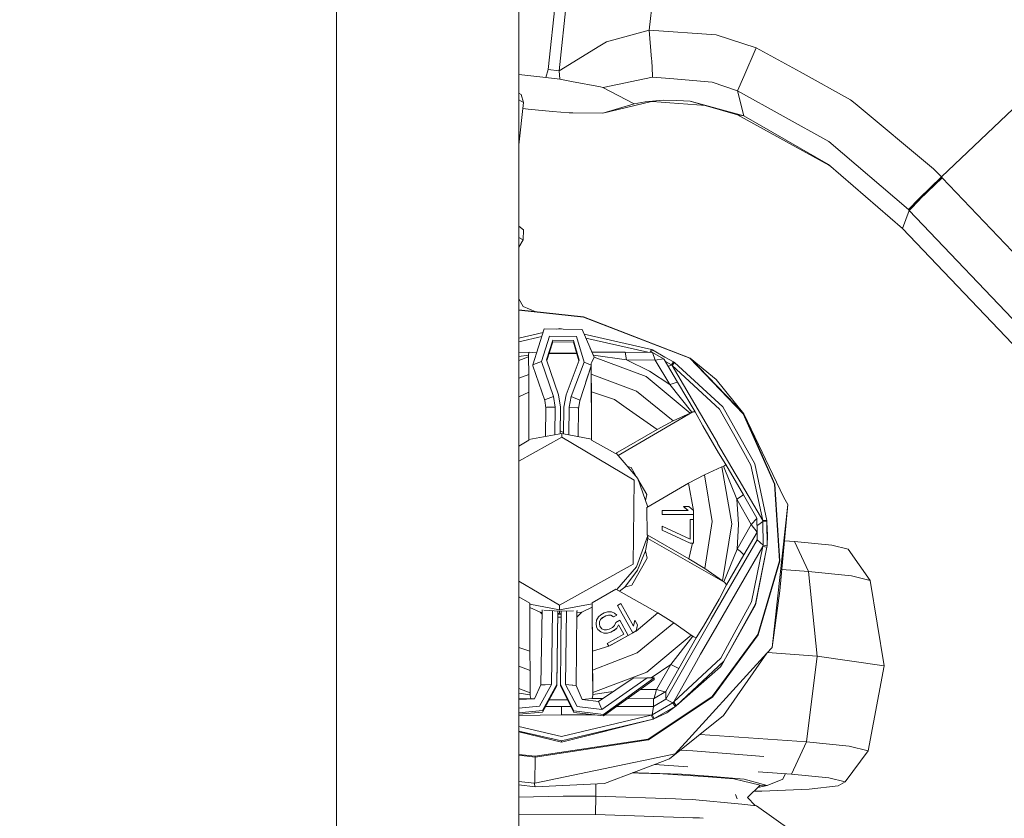
# Model space of a CAD drawing. Units: millimetres. Extents: x -1518 to 1525, y -306 to 4257.
# Drawn here: x -944 to -802, y 673 to 788 of the extents above; entities that cross this region are included whole.
import ezdxf

# ---------------------------------------------------------------- set-up
doc = ezdxf.new("R2010")
doc.units = ezdxf.units.MM
doc.layers.add('1', color=7, linetype='Continuous', true_color=0xffffff)
doc.styles.add('blockfont', font='simplex.shx')
doc.dimstyles.get("Standard").update_dxf_attribs({"dimtxt": 0.18, "dimasz": 0.18, "dimexe": 0.18, "dimexo": 0.0625, "dimgap": 0.09, "dimtad": 0, "dimtih": 1, "dimtoh": 1, "dimdec": 4, "dimzin": 0, "dimdsep": 46, "dimtxsty": 'Standard', "dimcen": 0.09, "dimadec": 0, "dimazin": 0, "dimtfac": 1, "dimtdec": 4, "dimtofl": 0, "dimtmove": 0, "dimatfit": 3, "dimfxl": 1, "dimtolj": 1, "dimtzin": 0, "dimarcsym": 0})

# ---------------------------------------------------------------- blocks, each defined once
blk = doc.blocks.new('_U2')
at = {"layer": '1', "color": 18, "lineweight": 13}
for p, q in [((1018, 1443.4125), (1018, 105.070538)), ((-1018, 1436.4125), (-1018, 105.070538)), ((28.125, 155.120538), (3.125, 155.120538)), ((3.125, 155.120538), (3.125, 61.370538)), ((259.791667, 155.120538), (234.791667, 155.120538)), ((259.791667, 61.370538), (259.791667, 155.120538)), ((-1018, 108.245538), (-261.379167, 108.245538)), ((1018, 108.245538), (261.379167, 108.245538)), ((3.125, 61.370538), (28.125, 61.370538)), ((234.791667, 61.370538), (259.791667, 61.370538))]:
    blk.add_line(p, q, dxfattribs=at)
at = {"layer": '1', "color": 18, "lineweight": 70}
for points in [[(-1018, 108.245538), (-968.000049, 121.642998), (-967.999951, 94.848079)], [(1018, 108.245538), (968.000049, 94.848079), (967.999951, 121.642998)]]:
    blk.add_solid(points, dxfattribs=at)
at = {"layer": '1', "color": 18, "linetype": 'Continuous', "lineweight": 13, "char_height": 50, "attachment_point": 7, "line_spacing_factor": 0.903614, "style": 'blockfont'}
for s, insert in [('\\W1.3321;80.2', (-257.141667, 69.349705)), ('\\W1.1591;2036', (27.65, 69.349705))]:
    blk.add_mtext(s, dxfattribs=dict(at, insert=insert))
blk = doc.blocks.new('_U3')
at = {"layer": '1', "color": 18, "lineweight": 13}
for p, q in [((-1194.65977, 1198.920714), (-1194.65977, -164.929462)), ((1194.659889, 1198.920714), (1194.659889, -164.929462)), ((28.12506, -114.879462), (3.12506, -114.879462)), ((3.12506, -114.879462), (3.12506, -208.629462)), ((259.791726, -114.879462), (234.791726, -114.879462)), ((259.791726, -208.629462), (259.791726, -114.879462)), ((-1194.65977, -161.754462), (-261.379107, -161.754462)), ((1194.659889, -161.754462), (261.379226, -161.754462)), ((3.12506, -208.629462), (28.12506, -208.629462)), ((234.791726, -208.629462), (259.791726, -208.629462))]:
    blk.add_line(p, q, dxfattribs=at)
at = {"layer": '1', "color": 18, "lineweight": 70}
for points in [[(-1194.65977, -161.754462), (-1144.659819, -148.357002), (-1144.65972, -175.151921)], [(1194.659889, -161.754462), (1144.659938, -175.151921), (1144.65984, -148.357002)]]:
    blk.add_solid(points, dxfattribs=at)
at = {"layer": '1', "color": 18, "linetype": 'Continuous', "lineweight": 13, "char_height": 50, "attachment_point": 7, "line_spacing_factor": 0.903614, "style": 'blockfont'}
for s, insert in [('\\W1.4631;94.1', (-257.141607, -200.650295)), ('\\W1.1743;2389', (27.65006, -200.650295))]:
    blk.add_mtext(s, dxfattribs=dict(at, insert=insert))

msp = doc.modelspace()

# ---------------------------------------------------------------- linework, layer by layer
at = {"layer": '1', "color": 18, "linetype": 'Continuous', "lineweight": 13}
for p, q in [((-867.934287, 780.859627), (-864.208102, 816.223658)), ((-866.353273, 780.6646), (-862.615466, 816.232957)), ((-853.396952, 786.498226), (-850.250185, 815.214075)), ((-872.175217, 809.678115), (-872.175217, 777.10358)), ((-898.349643, 735.138811), (-898.349643, 799.665876)), ((-853.396952, 786.498226), (-859.568119, 784.815944)), ((-853.396952, 786.498226), (-853.056848, 782.337226)), ((-843.777657, 785.841621), (-853.396952, 786.498226)), ((-838.029921, 783.974804), (-843.777657, 785.841621)), ((-859.568119, 784.815944), (-860.484838, 784.255065)), ((-860.484838, 784.255065), (-866.353273, 780.6646)), ((-839.80608, 779.843367), (-838.029921, 783.974804)), ((-831.711829, 780.490078), (-838.029921, 783.974804)), ((-853.046477, 782.164372), (-853.056848, 782.337226)), ((-853.046477, 782.164372), (-853.044927, 782.138742)), ((-852.913082, 779.935993), (-853.044927, 782.138742)), ((-868.260205, 779.712714), (-872.175217, 780.139861)), ((-868.260205, 779.712714), (-867.934287, 780.859627)), ((-866.353273, 780.6646), (-867.934287, 780.859627)), ((-866.353273, 780.6646), (-866.276085, 779.451884)), ((-824.454248, 776.487149), (-831.711829, 780.490078)), ((-795.087278, 780.905522), (-811.398983, 765.405453)), ((-866.276085, 779.451884), (-868.260205, 779.712714)), ((-864.563167, 779.133714), (-866.276085, 779.451884)), ((-864.563167, 779.133714), (-860.41069, 778.362311)), ((-852.913916, 779.763855), (-860.04293, 778.248466)), ((-852.913916, 779.763855), (-852.913082, 779.935993)), ((-850.426853, 779.553808), (-852.913916, 779.763855)), ((-850.426853, 779.553808), (-844.376743, 779.042639)), ((-840.697885, 777.778066), (-844.376743, 779.042639)), ((-840.697885, 777.778066), (-839.80608, 779.843367)), ((-872.175217, 777.427456), (-871.832728, 777.240075)), ((-871.506155, 776.122965), (-871.832728, 777.240075)), ((-860.066712, 778.243459), (-860.41069, 778.362311)), ((-860.04293, 778.248466), (-860.066712, 778.243459)), ((-855.558395, 775.912441), (-860.066712, 778.243459)), ((-827.559829, 770.486392), (-840.697885, 777.778066)), ((-839.792609, 774.192966), (-840.697885, 777.778066)), ((-872.175217, 756.262697), (-872.175217, 777.10358)), ((-872.175217, 776.486582), (-871.506155, 776.122965)), ((-871.506155, 776.122965), (-872.175217, 770.019348)), ((-853.101492, 776.249923), (-860.066414, 774.565138)), ((-855.558395, 775.912441), (-860.066414, 774.565138)), ((-853.972077, 776.196159), (-855.558395, 775.912441)), ((-851.405263, 776.439465), (-853.972077, 776.196159)), ((-852.913678, 776.267327), (-853.101492, 776.249923)), ((-850.426495, 776.067652), (-852.913678, 776.267327)), ((-851.405263, 776.439465), (-849.436939, 776.375688)), ((-845.247084, 775.651626), (-850.426495, 776.067652)), ((-847.540915, 776.314176), (-849.436939, 776.375688)), ((-839.792609, 774.192966), (-847.540915, 776.314176)), ((-840.697646, 774.337567), (-847.540915, 776.314176)), ((-824.454248, 776.487149), (-823.813379, 775.953687)), ((-812.509537, 766.545452), (-823.813379, 775.953687)), ((-870.810628, 775.162019), (-871.602026, 775.248362)), ((-867.335796, 774.814643), (-870.810628, 775.162019)), ((-864.919364, 774.638094), (-867.335796, 774.814643)), ((-864.399672, 774.630226), (-864.919364, 774.638094)), ((-860.066414, 774.565138), (-864.399672, 774.630226)), ((-840.697646, 774.337567), (-839.792609, 774.192966)), ((-827.574849, 767.087497), (-840.697646, 774.337567)), ((-827.618003, 767.193831), (-839.792609, 774.192966)), ((-816.129386, 760.703958), (-827.559829, 770.486392)), ((-817.00629, 758.008994), (-827.618003, 767.193831)), ((-827.354568, 766.965818), (-827.574849, 767.087497)), ((-811.398983, 765.405453), (-812.509537, 766.545452)), ((-811.398983, 765.405453), (-814.590216, 762.307681)), ((-814.482212, 762.194074), (-811.284542, 765.28541)), ((-811.284542, 765.28541), (-811.398983, 765.405453)), ((-752.842128, 703.865327), (-811.284542, 765.28541)), ((-814.609587, 762.288846), (-816.129386, 760.703958)), ((-816.024065, 760.59357), (-814.501524, 762.175359)), ((-814.607978, 762.290395), (-814.609587, 762.288846)), ((-814.590216, 762.307681), (-814.607978, 762.290395)), ((-814.501524, 762.175359), (-814.482212, 762.194074)), ((-817.00629, 758.008994), (-816.024065, 760.59357)), ((-816.024065, 760.59357), (-816.129386, 760.703958)), ((-757.579327, 699.17766), (-816.024065, 760.59357)), ((-872.175217, 758.319116), (-871.463656, 757.817782)), ((-871.463656, 757.817782), (-871.529281, 756.360329)), ((-758.466899, 696.609415), (-817.00629, 758.008994)), ((-871.529281, 756.360329), (-872.175217, 756.711405)), ((-871.529281, 756.360329), (-872.175217, 755.297998)), ((-872.175217, 756.262697), (-872.175217, 716.769971)), ((-872.170806, 747.871436), (-872.175217, 747.878918)), ((-871.539235, 746.800102), (-872.170806, 747.871436)), ((-872.175217, 746.294894), (-862.853944, 745.277919)), ((-872.175217, 746.26617), (-862.861097, 745.249904)), ((-871.539235, 746.800102), (-869.708565, 746.025776)), ((-862.853944, 745.277919), (-862.861097, 745.249904)), ((-847.554684, 739.332117), (-862.861097, 745.249904)), ((-847.516119, 739.347972), (-862.853944, 745.277919)), ((-870.145261, 738.376416), (-868.49612, 743.545927)), ((-868.49612, 743.545927), (-863.058805, 743.475593)), ((-866.274536, 743.619479), (-866.682244, 743.522464)), ((-865.7999, 743.51105), (-866.274536, 743.619479)), ((-861.311972, 739.478625), (-863.058805, 743.475593)), ((-868.653222, 743.053465), (-872.175217, 742.215399)), ((-868.839413, 742.469816), (-872.175217, 741.676055)), ((-867.726862, 742.533482), (-868.901074, 738.852657)), ((-868.180096, 739.098824), (-867.281139, 741.916813)), ((-863.855422, 742.483414), (-867.726862, 742.533482)), ((-867.281139, 741.916813), (-864.31706, 741.878666)), ((-864.31706, 741.878666), (-863.491476, 739.038266)), ((-863.855422, 742.483414), (-862.777174, 738.773502)), ((-853.087962, 740.60706), (-862.771996, 742.819338)), ((-853.610973, 740.188425), (-862.510741, 742.221555)), ((-868.145636, 738.99835), (-867.281139, 741.708316)), ((-867.281139, 741.708316), (-864.31706, 741.670169)), ((-864.31706, 741.670169), (-863.525504, 738.946841)), ((-861.300111, 739.503301), (-861.880748, 740.780053)), ((-853.087962, 740.60706), (-853.316289, 740.187405)), ((-852.929592, 740.529336), (-853.130892, 740.186764)), ((-853.087962, 740.60706), (-852.929592, 740.529336)), ((-851.152658, 739.516534), (-852.929592, 740.529336)), ((-872.175217, 740.168954), (-870.647907, 740.192689)), ((-872.175217, 739.565468), (-870.750844, 739.784158)), ((-870.749712, 739.548362), (-872.175217, 739.015954)), ((-870.751619, 739.931263), (-870.647907, 740.192689)), ((-870.750844, 739.784158), (-870.751619, 739.931263)), ((-870.749712, 739.548362), (-870.750844, 739.784158)), ((-870.749712, 739.548362), (-870.736718, 737.011946)), ((-870.647907, 740.192689), (-869.597644, 740.093014)), ((-866.464317, 734.096206), (-868.180096, 739.098824)), ((-863.841194, 740.032965), (-867.821479, 740.014496)), ((-867.801421, 740.07737), (-866.258025, 740.086235)), ((-863.858956, 740.094077), (-866.258025, 740.086235)), ((-866.258025, 740.086235), (-866.257706, 740.021752)), ((-863.491476, 739.038266), (-865.336359, 734.081544)), ((-861.657977, 738.759316), (-861.311972, 739.478625)), ((-861.630954, 740.230786), (-856.841564, 740.199603)), ((-856.681287, 739.093102), (-861.428199, 739.784953)), ((-861.300111, 739.503301), (-861.311972, 739.478625)), ((-853.860855, 736.709989), (-861.300111, 739.503301)), ((-856.841564, 740.199603), (-856.681287, 739.093102)), ((-853.017211, 740.186371), (-856.841564, 740.199603)), ((-856.681287, 739.093102), (-852.556288, 739.053406)), ((-856.681287, 739.093102), (-853.376389, 737.499036)), ((-853.017211, 740.186371), (-852.921009, 740.140356)), ((-852.921009, 740.140356), (-851.359427, 739.255346)), ((-852.556288, 739.053406), (-852.921009, 740.140356)), ((-852.556288, 739.053406), (-851.359427, 739.255346)), ((-852.556288, 739.053406), (-850.455761, 735.544599)), ((-851.254642, 739.181675), (-851.359427, 739.255346)), ((-851.254642, 739.181675), (-849.327564, 735.916651)), ((-851.152658, 739.516534), (-849.915922, 738.81153)), ((-847.554684, 739.332117), (-839.880168, 731.363572)), ((-847.516119, 739.347972), (-839.825809, 731.362976)), ((-847.516119, 739.347972), (-843.778133, 736.275829)), ((-870.145261, 738.376416), (-870.035589, 738.418378)), ((-870.145261, 738.376416), (-870.145261, 738.271035)), ((-870.145261, 738.271035), (-868.434072, 733.267463)), ((-870.035589, 738.418378), (-868.901074, 738.852657)), ((-868.901074, 738.852657), (-867.185295, 733.850158)), ((-862.777174, 738.773502), (-864.622056, 733.817018)), ((-861.743629, 738.233842), (-863.384724, 733.202256)), ((-861.743629, 738.358296), (-862.777174, 738.773502)), ((-861.743629, 738.21453), (-862.496129, 735.926682)), ((-861.744642, 738.579191), (-861.657977, 738.759316)), ((-861.744642, 738.579191), (-861.736834, 737.053074)), ((-861.744642, 738.579191), (-861.743629, 738.358296)), ((-861.743851, 738.213853), (-861.696114, 727.707204)), ((-861.743629, 738.358296), (-861.743629, 738.339103)), ((-861.743629, 738.339103), (-861.743629, 738.233842)), ((-861.743629, 738.233842), (-861.743629, 738.21453)), ((-851.069377, 738.867783), (-850.215912, 738.381304)), ((-850.666643, 738.185436), (-850.599587, 738.198198)), ((-850.215912, 738.381304), (-850.599587, 738.198198)), ((-849.915922, 738.81153), (-850.215912, 738.381304)), ((-850.215912, 738.381304), (-850.095153, 738.274134)), ((-849.768519, 738.71497), (-850.095153, 738.274134)), ((-850.095153, 738.274134), (-843.288302, 732.039012)), ((-850.095153, 738.274134), (-843.611717, 727.173008)), ((-849.768519, 738.71497), (-849.915922, 738.81153)), ((-849.768519, 738.71497), (-842.823088, 732.35289)), ((-872.175217, 736.454884), (-870.736718, 737.011946)), ((-870.736718, 737.011946), (-870.724678, 734.45753)), ((-861.736834, 737.053074), (-861.724794, 734.498538)), ((-855.24106, 734.588183), (-861.736834, 737.053074)), ((-847.497523, 731.465257), (-853.860855, 736.709989)), ((-850.455761, 735.544599), (-853.376389, 737.499036)), ((-839.825809, 731.362976), (-843.778133, 736.275829)), ((-898.349643, 719.926046), (-898.349643, 735.138811)), ((-850.455761, 735.544599), (-849.327564, 735.916651)), ((-850.455761, 735.544599), (-847.273767, 731.572784)), ((-849.327564, 735.916651), (-846.799493, 731.64884)), ((-872.175217, 733.782099), (-870.724678, 734.45753)), ((-870.693386, 727.541007), (-870.724678, 734.45753)), ((-868.317604, 733.416356), (-868.434072, 733.371652)), ((-868.434072, 733.267463), (-868.434072, 733.371652)), ((-868.317604, 733.416356), (-867.185295, 733.850158)), ((-867.185295, 733.850158), (-866.939425, 732.314385)), ((-866.177499, 732.304491), (-866.464317, 734.096206)), ((-865.336359, 734.081544), (-865.669549, 732.297934)), ((-864.622056, 733.817018), (-864.907622, 732.28804)), ((-863.391519, 733.309306), (-864.622056, 733.817018)), ((-861.724794, 734.498538), (-858.398795, 733.38715)), ((-861.724794, 734.498538), (-861.693442, 727.581657)), ((-858.398795, 733.38715), (-856.70799, 732.206501)), ((-855.24106, 734.588183), (-849.982679, 730.353273)), ((-868.434072, 733.267463), (-868.260823, 732.185591)), ((-868.259132, 732.279218), (-868.334863, 728.087017)), ((-868.259132, 732.279218), (-868.136048, 732.282556)), ((-866.939425, 732.314385), (-868.136048, 732.282556)), ((-866.939425, 732.314385), (-866.991131, 728.326655)), ((-866.227305, 728.462875), (-866.177499, 732.304491)), ((-866.224595, 728.463358), (-866.177499, 732.095994)), ((-866.177499, 732.095994), (-866.177499, 732.304491)), ((-865.669549, 732.297934), (-865.719311, 728.459649)), ((-864.907622, 732.28804), (-864.9591, 728.31747)), ((-863.710999, 732.225336), (-864.907622, 732.28804)), ((-863.710999, 732.225336), (-863.587916, 732.218899)), ((-863.587916, 732.11471), (-863.619705, 728.066967)), ((-863.384724, 733.202256), (-863.587916, 732.11471)), ((-863.587916, 732.218899), (-863.587916, 732.11471)), ((-863.384783, 733.306445), (-863.391519, 733.309306)), ((-863.384783, 733.306445), (-863.384724, 733.202256)), ((-856.70799, 732.206501), (-852.28318, 729.116954)), ((-843.288302, 732.039012), (-841.300786, 728.489197)), ((-842.823088, 732.35289), (-838.224888, 724.140323)), ((-847.135365, 731.640853), (-857.891311, 725.380666)), ((-847.497523, 731.465257), (-849.982679, 730.353273)), ((-847.497523, 731.465257), (-847.273767, 731.572784)), ((-847.273767, 731.572784), (-847.135365, 731.640853)), ((-847.135365, 731.640853), (-846.799493, 731.64884)), ((-846.799493, 731.64884), (-845.718622, 729.59999)), ((-839.880168, 731.363572), (-835.407138, 721.25379)), ((-839.825809, 731.362976), (-835.34354, 721.232451)), ((-839.825809, 731.362976), (-834.05751, 719.314374)), ((-852.28318, 729.116954), (-858.271956, 725.631393)), ((-849.982679, 730.353273), (-852.28318, 729.116954)), ((-843.451023, 725.722231), (-845.718622, 729.59999)), ((-865.983725, 727.991976), (-872.175217, 724.531464)), ((-870.693952, 727.666301), (-865.976095, 728.507675)), ((-866.219262, 728.87473), (-866.193354, 728.884495)), ((-866.193354, 728.884495), (-865.716706, 728.660591)), ((-865.976095, 728.507675), (-865.983725, 727.991976)), ((-855.572402, 721.814669), (-865.983725, 727.991976)), ((-861.694098, 727.706827), (-865.976095, 728.507675)), ((-861.693442, 727.581657), (-861.694098, 727.706827)), ((-841.300786, 728.489197), (-838.781893, 723.990358)), ((-872.175217, 726.678543), (-870.693386, 727.541007)), ((-861.693442, 727.581657), (-858.271956, 725.631393)), ((-843.611717, 727.173008), (-843.564749, 727.092541)), ((-843.564749, 727.092541), (-841.053486, 722.792782)), ((-858.271956, 725.631393), (-858.149946, 725.686706)), ((-858.149946, 725.686706), (-855.060637, 722.031153)), ((-843.451023, 725.722231), (-842.370152, 724.074281)), ((-856.550151, 723.793683), (-856.004238, 723.613538)), ((-855.119945, 722.101332), (-856.004238, 723.613538)), ((-842.962265, 723.709739), (-845.447361, 722.597755)), ((-842.738509, 723.817266), (-842.962265, 723.709739)), ((-841.516972, 715.528048), (-842.962265, 723.709739)), ((-842.599988, 723.885335), (-842.738509, 723.817266)), ((-840.813875, 719.056047), (-842.738509, 723.817266)), ((-842.370152, 724.074281), (-842.599988, 723.885335)), ((-842.370152, 724.074281), (-839.841664, 719.695009)), ((-837.084234, 716.024197), (-838.781893, 723.990358)), ((-838.224888, 724.140323), (-836.492717, 716.012038)), ((-855.060637, 722.031153), (-853.619391, 717.944067)), ((-845.447361, 722.597755), (-847.747862, 721.361436)), ((-844.339311, 715.849794), (-845.447361, 722.597755)), ((-841.053486, 722.792782), (-840.463758, 721.787013)), ((-855.729043, 709.730662), (-855.572402, 721.814669)), ((-853.736639, 719.735779), (-855.032884, 721.952452)), ((-847.747862, 721.361436), (-853.736758, 717.875756)), ((-847.747862, 721.361436), (-847.029209, 717.434205)), ((-837.084234, 716.024197), (-840.463758, 721.787013)), ((-835.407138, 721.25379), (-834.677219, 710.22705)), ((-835.34354, 721.232451), (-834.612131, 710.182942)), ((-898.349643, 666.412987), (-898.349643, 719.926029)), ((-853.736639, 719.735779), (-853.946565, 718.871868)), ((-839.841664, 719.695009), (-840.813875, 719.056047)), ((-837.915123, 716.369785), (-839.841664, 719.695009)), ((-833.491027, 718.32589), (-834.05751, 719.314374)), ((-853.736758, 717.875756), (-853.718996, 713.944472)), ((-847.732067, 718.024172), (-848.499715, 718.020715)), ((-848.499715, 718.020715), (-847.825468, 717.461265)), ((-848.499715, 718.0138), (-848.499715, 718.020715)), ((-848.499715, 718.0138), (-847.833614, 717.461228)), ((-847.732067, 718.024172), (-847.057819, 717.464722)), ((-840.813875, 719.056047), (-838.757873, 715.45688)), ((-840.813875, 719.056047), (-840.545416, 715.481437)), ((-835.744143, 697.771705), (-833.491027, 718.32589)), ((-833.491027, 718.32589), (-834.611773, 705.913461)), ((-872.175217, 704.040087), (-872.175217, 716.769971)), ((-847.825468, 717.461265), (-851.567805, 717.444338)), ((-851.567805, 717.444338), (-851.565242, 716.881908)), ((-851.567805, 717.437543), (-851.567805, 717.444338)), ((-851.565242, 716.875113), (-851.567805, 717.437543)), ((-847.055256, 716.902293), (-851.565242, 716.881908)), ((-847.055256, 716.895498), (-851.565242, 716.875113)), ((-851.565242, 716.875113), (-851.565242, 716.881908)), ((-847.057819, 717.464722), (-847.055256, 716.902293)), ((-847.029209, 717.434205), (-847.057819, 717.464722)), ((-847.029209, 717.434205), (-847.055256, 716.895498)), ((-847.055256, 716.895498), (-847.055256, 716.902293)), ((-847.029209, 717.434205), (-847.034335, 715.94087)), ((-837.915123, 716.369785), (-837.931573, 716.288246)), ((-837.915123, 716.369785), (-837.905943, 714.344538)), ((-851.557612, 715.194739), (-851.557612, 715.187825)), ((-851.557612, 715.194739), (-847.518921, 713.338174)), ((-851.555049, 714.63231), (-851.557612, 715.194739)), ((-851.557612, 715.187825), (-851.557581, 715.18781)), ((-851.555049, 714.625396), (-851.557612, 715.187825)), ((-847.051859, 716.152347), (-847.531676, 716.150202)), ((-847.531676, 716.150202), (-847.518921, 713.338174)), ((-847.531676, 716.150202), (-847.531676, 716.143407)), ((-847.518952, 713.338188), (-847.531676, 716.143407)), ((-847.0366, 712.77789), (-847.051859, 716.152347)), ((-847.041477, 713.856505), (-847.034335, 715.94087)), ((-844.339311, 715.849794), (-845.385969, 709.092058)), ((-842.887759, 707.333721), (-841.516972, 715.528048)), ((-840.781271, 711.905159), (-840.545416, 715.481437)), ((-838.757873, 715.45688), (-840.781271, 711.905159)), ((-838.757873, 715.45688), (-837.931573, 716.288246)), ((-837.905943, 714.344538), (-838.757873, 715.45688)), ((-837.910117, 715.265384), (-837.472916, 715.570606)), ((-837.049901, 715.866126), (-837.472916, 715.570606)), ((-837.084234, 716.024197), (-837.049901, 715.866126)), ((-836.492717, 716.012038), (-837.084234, 716.024197)), ((-837.049901, 715.866126), (-837.034345, 712.443985)), ((-836.481094, 715.836323), (-837.049901, 715.866126)), ((-836.492717, 716.012038), (-836.481094, 715.836323)), ((-836.481094, 715.836323), (-836.465418, 712.374009)), ((-836.422503, 713.925041), (-836.481094, 715.836323)), ((-853.59633, 713.85888), (-855.224907, 709.361948)), ((-853.718996, 713.944472), (-853.59633, 713.85888)), ((-847.69851, 710.512794), (-853.718996, 713.944472)), ((-853.59633, 713.402308), (-853.59633, 713.85888)), ((-851.555049, 714.63231), (-851.555049, 714.625396)), ((-847.516358, 712.775744), (-851.555049, 714.63231)), ((-847.516358, 712.76883), (-851.555049, 714.625396)), ((-837.905943, 714.344538), (-839.802265, 711.063541)), ((-837.905824, 713.236727), (-837.905943, 714.344538)), ((-836.422503, 713.925041), (-836.465418, 712.374009)), ((-853.59633, 713.402308), (-853.937984, 711.640157)), ((-842.523396, 707.090772), (-853.59633, 713.402308)), ((-847.69851, 710.512794), (-847.187519, 712.770261)), ((-847.0366, 712.77789), (-847.516358, 712.775744)), ((-847.516358, 712.775744), (-847.516358, 712.76883)), ((-847.187519, 712.770261), (-847.516358, 712.76883)), ((-847.0366, 712.770737), (-847.187519, 712.770261)), ((-847.0366, 712.770737), (-847.0366, 712.77789)), ((-844.479918, 701.814688), (-837.905824, 713.236727)), ((-837.067306, 712.286271), (-843.491256, 701.150931)), ((-837.067306, 712.286271), (-838.692725, 704.305209)), ((-836.475432, 712.198056), (-838.133931, 704.054512)), ((-838.133931, 703.874148), (-836.475432, 712.198056)), ((-837.457538, 712.828912), (-837.905824, 713.236727)), ((-837.034345, 712.443985), (-837.457538, 712.828912)), ((-837.034345, 712.443985), (-837.067306, 712.286271)), ((-836.475432, 712.198056), (-837.067306, 712.286271)), ((-836.465418, 712.374009), (-837.034345, 712.443985)), ((-836.475432, 712.198056), (-836.465418, 712.374009)), ((-832.521379, 713.004268), (-833.962281, 713.106683)), ((-827.155232, 712.471522), (-832.521379, 713.004268)), ((-830.482304, 708.671488), (-832.521379, 713.004268)), ((-827.155232, 712.471522), (-824.791014, 711.872257)), ((-853.937984, 711.640157), (-855.113208, 708.866752)), ((-853.937984, 711.640157), (-853.695273, 710.60685)), ((-840.781271, 711.905159), (-842.66305, 707.182921)), ((-839.802265, 711.063541), (-842.291713, 706.772126)), ((-840.380788, 711.640157), (-840.781271, 711.905159)), ((-840.380788, 711.640157), (-839.802265, 711.063541)), ((-821.622372, 707.374014), (-824.791014, 711.872257)), ((-855.729043, 709.730662), (-866.297066, 703.823961)), ((-855.224907, 709.361948), (-858.052014, 706.073252)), ((-855.927646, 706.708826), (-853.695273, 710.60685)), ((-845.385969, 709.092058), (-847.69851, 710.512794)), ((-834.677219, 710.22705), (-837.778747, 699.618138)), ((-834.612131, 710.182942), (-837.720037, 699.552335)), ((-856.911242, 706.448354), (-855.113208, 708.866752)), ((-842.887759, 707.333721), (-845.385969, 709.092058)), ((-830.482304, 708.671488), (-834.338, 708.945539)), ((-824.332058, 708.060778), (-830.482304, 708.671488)), ((-829.238653, 696.517385), (-830.482304, 708.671488)), ((-824.332058, 708.060778), (-821.622372, 707.374014)), ((-866.297066, 703.823961), (-872.175217, 707.311707)), ((-856.911242, 706.448354), (-857.698453, 705.871719)), ((-855.927646, 706.708826), (-856.911242, 706.448354)), ((-842.291713, 706.772126), (-843.355894, 704.713382)), ((-842.887759, 707.333721), (-842.66305, 707.182921)), ((-842.66305, 707.182921), (-842.523396, 707.090772)), ((-842.523396, 707.090772), (-842.291713, 706.772126)), ((-819.623351, 695.109166), (-821.622372, 707.374014)), ((-870.587289, 704.126633), (-872.175217, 705.03176)), ((-861.587405, 704.167284), (-858.183682, 706.148304)), ((-852.163076, 702.716507), (-858.183682, 706.148304)), ((-835.744143, 697.771705), (-834.611773, 705.913461)), ((-872.175217, 704.040087), (-872.175217, 658.824481)), ((-870.587289, 704.126633), (-870.555937, 697.206534)), ((-866.304636, 703.169264), (-870.58658, 703.970102)), ((-861.58675, 704.010643), (-866.304636, 703.169264)), ((-866.297066, 703.823961), (-866.304636, 703.169264)), ((-861.587405, 704.167284), (-861.58675, 704.010643)), ((-861.556053, 697.249449), (-861.587405, 704.167284)), ((-861.58669, 703.554071), (-861.58675, 704.010643)), ((-857.481599, 704.071916), (-857.974112, 703.795947)), ((-855.761468, 699.86514), (-857.974112, 703.795947)), ((-857.974112, 703.789033), (-857.974112, 703.795947)), ((-857.974112, 703.789033), (-855.761468, 699.858345)), ((-855.645597, 700.810112), (-857.481599, 704.071916)), ((-845.588207, 700.815357), (-843.355894, 704.713382)), ((-838.133931, 704.054512), (-842.657506, 695.800818)), ((-838.133931, 703.874148), (-842.657506, 695.800818)), ((-838.692725, 704.305209), (-841.170788, 699.78372)), ((-870.584507, 703.51245), (-869.081259, 702.826418)), ((-869.081259, 702.826418), (-868.791792, 702.793181)), ((-869.081259, 702.826418), (-868.796226, 702.547724)), ((-868.78504, 703.166924), (-868.980169, 692.365326)), ((-866.304636, 702.980913), (-868.535638, 703.118957)), ((-867.318958, 703.043675), (-867.456317, 692.450083)), ((-866.694331, 692.439951), (-866.557468, 702.996557)), ((-866.694331, 692.231454), (-866.554767, 702.99639)), ((-866.560723, 702.537005), (-866.082907, 702.482141)), ((-866.304576, 702.628053), (-866.559077, 702.663926)), ((-864.284359, 703.023436), (-866.304636, 702.980913)), ((-866.300001, 702.98101), (-866.304576, 702.628053)), ((-866.304576, 702.628053), (-866.053697, 702.667612)), ((-866.049565, 702.986282), (-866.18638, 692.433394)), ((-866.056058, 702.485469), (-866.082907, 702.482141)), ((-865.287304, 703.002326), (-865.424454, 692.423619)), ((-863.816407, 703.02039), (-863.900602, 692.299641)), ((-863.087833, 702.853359), (-863.81843, 702.762807)), ((-863.816627, 703.020356), (-863.722026, 703.035272)), ((-863.722026, 703.035272), (-863.816526, 703.033283)), ((-863.087833, 702.853359), (-863.782763, 702.148236)), ((-861.58669, 703.554071), (-863.087833, 702.853359)), ((-861.529052, 690.830864), (-861.58669, 703.554071)), ((-860.717893, 702.148713), (-860.354543, 702.462233)), ((-860.354543, 702.462233), (-859.86203, 702.738203)), ((-859.626651, 702.320017), (-860.119164, 702.044047)), ((-859.626651, 702.313222), (-860.119164, 702.037252)), ((-859.86203, 702.738203), (-859.404564, 702.884473)), ((-859.251261, 702.420391), (-859.626651, 702.320017)), ((-859.251261, 702.413477), (-859.626651, 702.313222)), ((-859.626651, 702.320017), (-859.626651, 702.313222)), ((-859.404564, 702.884473), (-858.852923, 702.863492)), ((-859.251261, 702.420391), (-859.251261, 702.413477)), ((-858.910859, 702.391065), (-859.251261, 702.420391)), ((-858.910859, 702.384151), (-859.251261, 702.413477)), ((-858.910859, 702.391065), (-858.910859, 702.384151)), ((-858.558357, 702.148474), (-858.910859, 702.391065)), ((-858.558357, 702.14168), (-858.910859, 702.384151)), ((-858.852923, 702.863492), (-858.418345, 702.666916)), ((-858.065844, 702.424444), (-858.558357, 702.148474)), ((-858.065844, 702.41753), (-858.558357, 702.14168)), ((-858.418345, 702.666916), (-858.065844, 702.424444)), ((-858.065844, 702.424444), (-858.065844, 702.41753)), ((-852.163076, 702.716507), (-855.265558, 700.118221)), ((-849.850595, 701.29577), (-852.163076, 702.716507)), ((-866.566394, 702.099531), (-866.060947, 702.108375)), ((-863.823262, 702.147527), (-863.782763, 702.148236)), ((-861.045003, 701.195277), (-860.987067, 701.667823)), ((-861.045003, 701.195277), (-861.045003, 701.188482)), ((-860.973775, 700.68518), (-861.045003, 701.195277)), ((-861.045003, 701.188482), (-861.044559, 701.1921)), ((-860.973775, 700.678385), (-861.045003, 701.188482)), ((-860.987067, 701.667823), (-860.717893, 702.148713)), ((-860.55249, 701.471246), (-860.575438, 701.128401)), ((-860.575438, 701.128401), (-860.51631, 700.83145)), ((-860.55249, 701.464452), (-860.575091, 701.126662)), ((-860.400438, 701.776541), (-860.55249, 701.471246)), ((-860.400438, 701.769627), (-860.55249, 701.464452)), ((-860.55249, 701.471246), (-860.55249, 701.464452)), ((-860.51631, 700.83145), (-860.422134, 700.6642)), ((-860.119164, 702.044047), (-860.400438, 701.776541)), ((-860.119164, 702.037252), (-860.400438, 701.769627)), ((-860.400438, 701.776541), (-860.400438, 701.769627)), ((-860.119164, 702.044047), (-860.119164, 702.037252)), ((-858.685076, 700.647391), (-858.403862, 700.914897)), ((-858.558357, 702.148474), (-858.558357, 702.14168)), ((-858.403862, 700.914897), (-858.216763, 701.349772)), ((-857.642174, 701.671757), (-858.216763, 701.349772)), ((-857.817173, 701.023616), (-858.086348, 700.542725)), ((-857.817173, 701.016821), (-858.086348, 700.53593)), ((-857.817173, 701.023616), (-857.817173, 701.016821)), ((-857.063949, 699.685491), (-857.817173, 701.023616)), ((-857.066908, 699.683834), (-857.817173, 701.016821)), ((-856.418133, 699.49726), (-857.642174, 701.671757)), ((-855.482638, 701.671518), (-855.645597, 700.810112)), ((-855.105996, 701.002396), (-855.482638, 701.671518)), ((-855.105996, 701.002396), (-855.268955, 700.141109)), ((-855.265558, 700.118221), (-855.105996, 700.995601)), ((-855.154335, 696.964301), (-849.850595, 701.29577)), ((-855.105996, 700.995601), (-855.105996, 701.002396)), ((-847.352386, 699.537433), (-849.850595, 701.29577)), ((-847.613692, 696.315087), (-844.51133, 701.759495)), ((-845.588207, 700.815357), (-846.652448, 699.157513)), ((-843.537807, 701.070346), (-846.016586, 696.773566)), ((-844.479918, 701.814688), (-844.51133, 701.759495)), ((-843.491256, 701.150931), (-843.537807, 701.070346)), ((-860.973775, 700.68518), (-860.973775, 700.678385)), ((-860.785484, 700.350679), (-860.973775, 700.68518)), ((-860.785484, 700.343765), (-860.973775, 700.678385)), ((-860.785484, 700.350679), (-860.785484, 700.343765)), ((-860.385895, 700.024403), (-860.785484, 700.350679)), ((-860.385895, 700.017608), (-860.785484, 700.343765)), ((-860.422134, 700.6642), (-860.198796, 700.459279)), ((-860.385895, 700.024403), (-860.385895, 700.017608)), ((-859.951377, 699.827946), (-860.385895, 700.024403)), ((-859.951377, 699.821032), (-860.385895, 700.017608)), ((-860.198796, 700.459279), (-859.893441, 700.300373)), ((-859.951377, 699.827946), (-859.951377, 699.821032)), ((-859.399736, 699.806966), (-859.951377, 699.827946)), ((-859.399736, 699.800051), (-859.951377, 699.821032)), ((-859.893441, 700.300373), (-859.553039, 700.271047)), ((-859.553039, 700.271047), (-859.177589, 700.371422)), ((-859.44438, 698.351778), (-857.063949, 699.685491)), ((-858.942211, 699.953235), (-859.399736, 699.806966)), ((-858.942211, 699.94644), (-859.399736, 699.800051)), ((-859.399736, 699.806966), (-859.399736, 699.800051)), ((-859.209001, 697.933592), (-856.418133, 699.49726)), ((-859.177589, 700.371422), (-858.685076, 700.647391)), ((-858.449697, 700.229205), (-858.942211, 699.953235)), ((-858.449697, 700.222291), (-858.942211, 699.94644)), ((-858.942211, 699.953235), (-858.942211, 699.94644)), ((-858.838677, 698.134221), (-856.418133, 699.490346)), ((-858.838677, 698.134221), (-856.526792, 699.417986)), ((-858.086348, 700.542725), (-858.449697, 700.229205)), ((-858.086348, 700.53593), (-858.449697, 700.222291)), ((-858.449697, 700.229205), (-858.449697, 700.222291)), ((-858.086348, 700.542725), (-858.086348, 700.53593)), ((-855.265558, 700.118221), (-856.526792, 699.417986)), ((-856.418133, 699.490346), (-856.418133, 699.49726)), ((-855.268955, 700.141109), (-855.761468, 699.86514)), ((-855.265558, 700.118221), (-855.761468, 699.858345)), ((-855.761468, 699.858345), (-855.761468, 699.86514)), ((-855.265558, 700.118221), (-855.268955, 700.141109)), ((-853.732049, 694.197692), (-847.352386, 699.537433)), ((-850.274742, 695.328034), (-847.127676, 699.386634)), ((-847.127676, 699.386634), (-847.352386, 699.537433)), ((-846.987963, 699.294366), (-847.127676, 699.386634)), ((-837.778747, 699.618138), (-844.336212, 690.711893)), ((-837.720037, 699.552335), (-844.291031, 690.627731)), ((-841.170788, 699.78372), (-843.125999, 696.216263)), ((-859.44438, 698.351778), (-859.44438, 698.344983)), ((-859.209001, 697.933592), (-859.44438, 698.351778)), ((-859.219432, 697.945393), (-859.44438, 698.344983)), ((-858.838677, 698.134221), (-859.209001, 697.933592)), ((-846.652448, 699.157513), (-849.142194, 694.754637)), ((-846.652448, 699.157513), (-846.987963, 699.294366)), ((-870.555937, 697.206534), (-872.175217, 697.749118)), ((-870.555937, 697.206534), (-870.543897, 694.449819)), ((-861.556053, 697.249449), (-859.219432, 697.945393)), ((-861.544013, 694.489754), (-861.556053, 697.249449)), ((-855.154335, 696.964301), (-861.544013, 694.489754)), ((-859.219432, 697.945393), (-859.209001, 697.933592)), ((-836.511314, 696.928777), (-849.676788, 682.46416)), ((-846.016586, 696.773566), (-846.59791, 695.741333)), ((-836.511314, 696.928777), (-842.706084, 687.979378)), ((-835.744143, 697.771705), (-836.511314, 696.928777)), ((-836.42112, 697.027877), (-829.238653, 696.517385)), ((-850.274742, 695.328034), (-853.124863, 693.389601)), ((-850.274742, 695.328034), (-852.34195, 691.736735)), ((-847.613692, 696.315087), (-851.038098, 690.305508)), ((-849.142194, 694.754637), (-850.274742, 695.328034)), ((-849.876106, 689.919866), (-843.125999, 696.216263)), ((-849.876106, 689.919866), (-846.59791, 695.741333)), ((-842.657506, 695.800818), (-849.545002, 689.376272)), ((-843.156695, 694.995798), (-842.657506, 695.800818)), ((-830.799878, 684.17374), (-829.238653, 696.517385)), ((-829.238653, 696.517385), (-819.623351, 695.109166)), ((-870.543897, 694.449819), (-872.175217, 695.064719)), ((-870.530903, 691.244401), (-870.543897, 694.449819)), ((-861.53096, 691.284932), (-861.544013, 694.489754)), ((-861.53096, 691.284932), (-853.732049, 694.197692)), ((-851.038218, 691.41332), (-849.142194, 694.754637)), ((-843.156695, 694.995798), (-849.545002, 689.376272)), ((-821.939945, 682.876147), (-819.623351, 695.109166)), ((-868.980169, 692.365326), (-869.910121, 690.363086)), ((-867.456317, 692.450083), (-869.191527, 689.310707)), ((-868.497133, 692.392148), (-868.980169, 692.365326)), ((-868.754327, 688.6876), (-866.694331, 692.439951)), ((-868.386805, 692.398347), (-868.497133, 692.392148)), ((-868.386805, 692.398347), (-867.456317, 692.450083)), ((-866.694331, 692.231454), (-866.694331, 692.439951)), ((-866.18638, 692.433394), (-864.224374, 688.629068)), ((-866.18638, 692.433394), (-866.18638, 692.224897)), ((-865.424454, 692.423619), (-864.493966, 692.347921)), ((-865.424454, 692.423619), (-863.78938, 689.253248)), ((-864.493966, 692.347921), (-864.383638, 692.33898)), ((-863.900602, 692.299641), (-864.383638, 692.33898)), ((-863.900602, 692.299641), (-863.036036, 690.282382)), ((-860.716879, 690.005101), (-855.737209, 693.337001)), ((-860.240996, 688.828982), (-853.68526, 693.396844)), ((-852.698267, 693.384088), (-859.966516, 688.119806)), ((-852.698207, 693.175591), (-859.966516, 687.911428)), ((-855.737209, 693.337001), (-853.68526, 693.396844)), ((-853.68526, 693.396844), (-852.698267, 693.384088)), ((-852.698267, 693.384088), (-852.698207, 693.175591)), ((-870.530903, 691.244401), (-872.175217, 691.841675)), ((-872.175217, 691.182819), (-870.529711, 690.963663)), ((-870.529711, 690.963663), (-870.530903, 691.244401)), ((-870.528996, 690.790213), (-870.529711, 690.963663)), ((-868.754327, 688.479103), (-866.694331, 692.231454)), ((-866.18638, 692.224897), (-864.224374, 688.42069)), ((-861.53096, 691.284932), (-861.529827, 691.004194)), ((-858.600236, 691.421348), (-861.529827, 691.004194)), ((-861.529827, 691.004194), (-861.529052, 690.830864)), ((-852.34195, 691.736735), (-854.693684, 691.730342)), ((-851.038218, 691.41332), (-852.791607, 690.392889)), ((-852.34195, 691.736735), (-852.702379, 690.493382)), ((-852.34195, 691.736735), (-851.1554, 691.403784)), ((-851.038218, 691.41332), (-851.1554, 691.403784)), ((-851.038098, 690.305508), (-851.038218, 691.41332)), ((-870.422781, 690.399207), (-872.175217, 690.371985)), ((-872.144938, 690.289415), (-872.175217, 690.306208)), ((-872.144938, 690.289415), (-872.175217, 690.222268)), ((-872.144938, 690.289415), (-869.910121, 690.363086)), ((-870.422781, 690.399207), (-870.528996, 690.790213)), ((-869.985714, 690.360595), (-870.422781, 690.399207)), ((-867.804182, 690.209824), (-865.154136, 690.22344)), ((-861.632288, 690.438904), (-863.043089, 690.298838)), ((-860.716879, 690.005101), (-863.036036, 690.282382)), ((-861.529052, 690.830864), (-861.632288, 690.438904)), ((-860.08366, 690.428788), (-861.632288, 690.438904)), ((-860.240996, 688.828982), (-860.716879, 690.005101)), ((-852.791607, 690.392889), (-856.522491, 690.405806)), ((-844.336212, 690.711893), (-853.555739, 684.586562)), ((-844.291031, 690.627731), (-853.529453, 684.489764)), ((-849.995911, 689.810909), (-852.958739, 688.086547)), ((-852.791607, 690.392889), (-852.702379, 690.493382)), ((-852.791548, 689.284958), (-852.791607, 690.392889)), ((-851.038098, 690.305508), (-852.791548, 689.284958)), ((-851.038098, 690.305508), (-850.501955, 690.051116)), ((-849.995911, 689.810909), (-850.501955, 690.051116)), ((-849.876106, 689.919866), (-849.995911, 689.810909)), ((-849.69157, 689.27864), (-849.995911, 689.810909)), ((-849.545002, 689.376272), (-849.876106, 689.919866)), ((-869.191527, 689.310707), (-872.175217, 689.040381)), ((-872.175217, 688.367732), (-868.754327, 688.6876)), ((-872.175217, 688.159235), (-868.754327, 688.479103)), ((-872.175217, 688.000692), (-866.022408, 688.074268)), ((-866.027474, 689.282573), (-868.324384, 689.262259)), ((-864.669014, 689.282818), (-866.027474, 689.282573)), ((-866.022408, 688.074268), (-866.027474, 689.282573)), ((-861.209844, 688.060137), (-866.022408, 688.074268)), ((-864.224374, 688.629068), (-859.966516, 688.119806)), ((-859.966516, 687.911428), (-864.224374, 688.42069)), ((-863.78938, 689.253248), (-860.240996, 688.828982)), ((-859.966516, 688.119806), (-859.966516, 687.911428)), ((-853.1124, 688.03636), (-859.767042, 688.0559)), ((-852.791548, 689.284958), (-858.071377, 689.284007)), ((-852.958739, 688.086547), (-853.1124, 688.03636)), ((-852.958739, 688.086547), (-852.791548, 689.284958)), ((-852.689564, 687.533654), (-852.958739, 688.086547)), ((-850.897074, 688.339866), (-852.847159, 687.45438)), ((-850.92181, 688.562549), (-852.689564, 687.533654)), ((-849.69157, 689.27864), (-850.92181, 688.562549)), ((-850.897074, 688.339866), (-849.545002, 689.376272)), ((-849.545002, 689.376272), (-849.69157, 689.27864)), ((-853.1124, 688.03636), (-866.00858, 684.967674)), ((-852.847159, 687.45438), (-866.005898, 684.323229)), ((-866.005898, 684.142865), (-852.847159, 687.45438)), ((-852.847159, 687.45438), (-853.1124, 688.03636)), ((-852.847159, 687.45438), (-852.689564, 687.533654)), ((-850.488424, 681.746043), (-842.706084, 687.979378)), ((-872.175217, 686.376364), (-866.00858, 684.967674)), ((-866.005898, 684.323229), (-872.175217, 685.732522)), ((-866.005898, 684.142865), (-872.175217, 685.636541)), ((-846.099732, 685.261205), (-830.799878, 684.17374)), ((-869.789481, 682.007231), (-853.529453, 684.489764)), ((-869.782388, 682.109035), (-853.555739, 684.586562)), ((-866.005898, 684.142865), (-866.005898, 684.323229)), ((-832.955003, 679.557599), (-830.799878, 684.17374)), ((-830.799878, 684.17374), (-824.649632, 683.563031)), ((-853.061676, 681.755818), (-849.676788, 682.46416)), ((-848.956753, 682.972849), (-847.112238, 682.915248)), ((-847.112238, 682.915248), (-836.937547, 682.087935)), ((-825.224638, 678.425468), (-821.939945, 682.876147)), ((-824.649632, 683.563031), (-821.939945, 682.876147)), ((-872.175217, 682.370108), (-869.782388, 682.109035)), ((-872.175217, 682.267511), (-869.789481, 682.007231)), ((-869.789481, 682.007231), (-869.864762, 678.239383)), ((-856.757421, 680.982398), (-869.864762, 678.239383)), ((-869.789481, 682.007231), (-869.782388, 682.109035)), ((-853.061676, 681.755818), (-856.757374, 680.982408)), ((-850.488424, 681.746043), (-855.267123, 679.938923)), ((-855.267166, 679.938907), (-859.820604, 678.216971)), ((-854.922867, 679.697865), (-855.838136, 679.722988)), ((-855.710258, 679.771346), (-854.99594, 679.749031)), ((-854.99593, 679.749031), (-848.753512, 679.554023)), ((-851.454318, 679.60266), (-854.922857, 679.697865)), ((-852.585807, 680.952893), (-847.843755, 680.615844)), ((-844.95002, 679.138817), (-851.454318, 679.60266)), ((-844.251752, 679.18805), (-848.753512, 679.554023)), ((-837.745618, 679.8981), (-832.955003, 679.557599)), ((-833.875922, 679.549799), (-834.179759, 678.844012)), ((-832.955003, 679.557599), (-827.588856, 679.024853)), ((-872.175217, 678.491258), (-869.967163, 678.25035)), ((-869.967163, 678.25035), (-869.789183, 677.73775)), ((-869.864762, 678.239383), (-869.967163, 678.25035)), ((-869.789183, 677.73775), (-859.820604, 678.216971)), ((-861.075819, 677.94732), (-861.073275, 678.156751)), ((-841.261506, 678.875722), (-844.95002, 679.138817)), ((-844.251752, 679.18805), (-839.749992, 678.821958)), ((-841.261506, 678.875722), (-837.454379, 677.947439)), ((-836.454391, 677.938141), (-839.749992, 678.821958)), ((-836.454391, 677.938141), (-834.179759, 678.844012)), ((-827.588856, 679.024853), (-825.224638, 678.425468)), ((-825.224638, 678.425468), (-826.222301, 677.850999)), ((-869.789183, 677.73775), (-872.175217, 677.998079)), ((-861.097847, 676.366442), (-861.075819, 677.94732)), ((-837.454379, 677.947439), (-839.277506, 676.174916)), ((-837.20696, 677.109159), (-838.324119, 677.10184)), ((-837.799239, 677.612151), (-836.454391, 677.938141)), ((-837.454379, 677.947439), (-836.454391, 677.938141)), ((-830.429912, 677.388824), (-837.20696, 677.109159)), ((-826.222301, 677.850999), (-830.429912, 677.388824)), ((-865.757763, 676.396526), (-872.175217, 676.246999)), ((-865.757763, 676.396526), (-861.099124, 676.366485)), ((-861.136019, 673.736728), (-861.099124, 676.366485)), ((-861.099124, 676.366485), (-849.612649, 675.979599)), ((-849.612624, 675.979598), (-848.754168, 675.950683)), ((-848.754168, 675.950683), (-847.231269, 675.899423)), ((-847.231269, 675.899423), (-840.106964, 675.208963)), ((-841.010094, 676.643289), (-841.010091, 676.597425)), ((-841.010094, 676.643289), (-840.753991, 676.000931)), ((-838.148665, 675.019262), (-839.277506, 676.174916)), ((-840.106964, 675.208963), (-837.992787, 675.004162)), ((-833.016574, 671.450413), (-837.992787, 675.004162)), ((-861.136019, 673.736728), (-872.175217, 673.706011)), ((-861.136019, 673.736728), (-847.150147, 673.280276)), ((-846.192539, 673.249043), (-847.150147, 673.280276)), ((-845.642865, 673.199917), (-846.192539, 673.249043))]:
    msp.add_line(p, q, dxfattribs=at)

# ---------------------------------------------------------------- dimensions: what is measured, and where the dimension line sits
for base, p1, p2, picture, middle in [((1018, 108.245538), (-1018, 1438), (1018, 1445), '_U2', (-10.9375, 108.245538)), ((-1194.65977, -161.754462), (1194.659889, 1200.508214), (-1194.65977, 1200.508214), '_U3', (-10.93744, -161.754462))]:
    dim = msp.add_linear_dim(base=base, p1=p1, p2=p2, dimstyle='Standard', override={"dimtxt": 50, "dimasz": 50, "dimexe": 3.175, "dimexo": 1.5875, "dimgap": 1.5875, "dimtih": 1, "dimtoh": 1, "dimdec": 1, "dimlfac": 0.03937, "dimdsep": 46, "dimlunit": 2, "dimtxsty": 'blockfont', "dimsah": 1, "dimse1": 0, "dimse2": 0, "dimsd1": 0, "dimsd2": 0, "dimclrd": 18, "dimclre": 18, "dimclrt": 18, "dimtol": 0, "dimtm": -0.1, "dimtfac": 1, "dimtdec": 2, "dimtofl": 1, "dimtmove": 0, "dimlwd": 13, "dimlwe": 13}, dxfattribs=at)
    dim.commit()
    dim.dimension.update_dxf_attribs({"geometry": picture, "text_midpoint": middle, "dimtype": 160})

doc.saveas('drawing.dxf')
